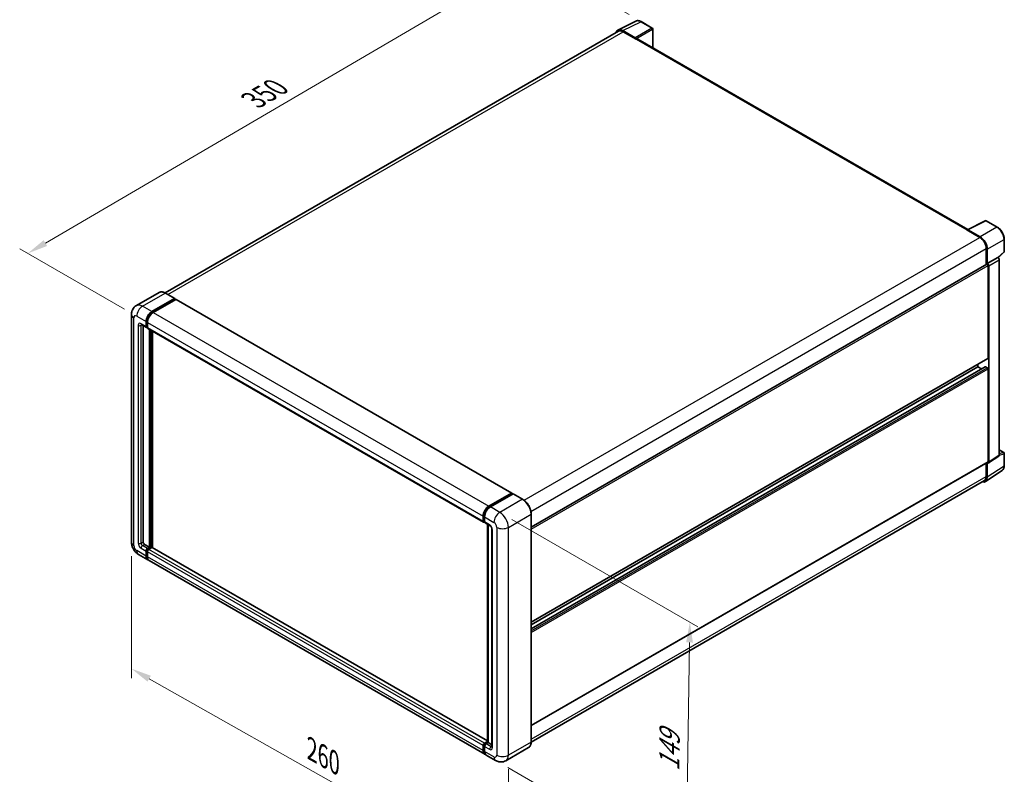
# Model space of a CAD drawing. Units: millimetres. Extents: x 4 to 8676, y -1 to 1263.
# Drawn here: x 376 to 739, y 175 to 453 of the extents above; entities that cross this region are included whole.
import ezdxf

# ---------------------------------------------------------------- set-up
doc = ezdxf.new("R2010")
doc.units = ezdxf.units.MM
for name, color, linetype, lineweight in [('Dimension (ISO)', 7, 'Continuous', 18), ('Visible (ISO)', 7, 'Continuous', 35), ('Visible Narrow (ISO)', 7, 'Continuous', 25)]:
    doc.layers.add(name, color=color, linetype=linetype, lineweight=lineweight)
doc.styles.add('Note Text (TK)', font='MS PGothic.ttf')
doc.dimstyles.new('Default - Method 1b (TK)', dxfattribs={"dimscale": 3, "dimtxt": 2.5, "dimasz": 2.5, "dimexe": 1, "dimexo": 1.499999999999999, "dimgap": 1, "dimtad": 1, "dimtoh": 1, "dimrnd": 1e-08, "dimdsep": 46, "dimtxsty": 'Note Text (TK)', "dimcen": 0.09, "dimdle": 5, "dimclrd": 100, "dimclre": 100, "dimclrt": 7, "dimadec": 1, "dimazin": 1, "dimtfac": 1, "dimtmove": 0, "dimatfit": 3, "dimfxl": 1, "dimtolj": 1, "dimlwd": -1, "dimlwe": -1, "dimarcsym": 0})

# ---------------------------------------------------------------- blocks, each defined once
blk = doc.blocks.new('*D26')
at = {"layer": 'Defpoints', "color": 0}
for p in [(564.7815545340616, 475.2063773882521), (605.086641061698, 451.9362248318102), (419.3278337795407, 343.4528129877103)]:
    blk.add_point(p, dxfattribs=at)
at = {"layer": 'Dimension (ISO)', "color": 100}
for p, q in [((600.6021070193281, 454.5253717683624), (561.7918651724817, 476.9324753459535)), ((385.7162456822196, 370.3843379162204), (558.3089983673884, 471.4174439407949)), ((414.8432997371709, 346.0419599242626), (376.2540001539664, 368.3215024264649))]:
    blk.add_line(p, q, dxfattribs=at)
for points in [[(557.6775094594788, 472.4962033019072), (558.940487275298, 470.3386845796828), (564.7815545340616, 475.2063773882521)], [(385.0847567743101, 371.4630972773326), (386.3477345901291, 369.3055785551082), (379.2436895155463, 366.5954044687634)]]:
    blk.add_solid(points, dxfattribs=at)
at = {"layer": 'Dimension (ISO)', "color": 7, "insert": (460.9983497661956, 422.2747925542284), "char_height": 7.5, "attachment_point": 4, "rotation": 30.34404057560869, "style": 'Note Text (TK)'}
blk.add_mtext('\\A1;{\\Q-29.656;\\W0.819;\\H0.816x; \\fＭＳ Ｐゴシック|b0|i0;\\H7.5000;350}', dxfattribs=at)
blk = doc.blocks.new('*D27')
at = {"layer": 'Defpoints', "color": 0}
for p in [(417.3884939513509, 260.1701617330997), (556.152995939168, 181.7864899640385), (556.1529959391848, 135.2461848511681)]:
    blk.add_point(p, dxfattribs=at)
at = {"layer": 'Dimension (ISO)', "color": 100}
for p, q in [((417.3884939513527, 255.0018647658563), (417.3884939513689, 210.1843253087331)), ((423.918691463994, 209.9411548911527), (549.6227984265583, 138.9348865802441)), ((556.1529959391698, 176.6181929967951), (556.1529959391861, 131.8006535396724))]:
    blk.add_line(p, q, dxfattribs=at)
for points in [[(424.5334750855067, 211.0295211432571), (423.3039078424813, 208.8527886390483), (417.3884939513676, 213.6298566202288)], [(550.237582048071, 140.0232528323485), (549.0080148050457, 137.8465203281397), (556.1529959391848, 135.2461848511681)]]:
    blk.add_solid(points, dxfattribs=at)
at = {"layer": 'Dimension (ISO)', "color": 7, "insert": (482.3998899349489, 184.6594237338583), "char_height": 7.5, "attachment_point": 4, "rotation": 330.53927088804346, "style": 'Note Text (TK)'}
blk.add_mtext('\\A1;{\\Q-29.461;\\W0.821;\\H0.816x; \\fＭＳ Ｐゴシック|b0|i0;\\H7.5000;260}', dxfattribs=at)
blk = doc.blocks.new('*D28')
at = {"layer": 'Defpoints', "color": 0}
for p in [(552.9710154237973, 271.192865575607), (551.4710154238293, 179.8007861883818), (621.4745867612974, 139.3842054324595)]:
    blk.add_point(p, dxfattribs=at)
at = {"layer": 'Dimension (ISO)', "color": 100}
for p, q in [((557.429374368492, 268.6188308387436), (625.9468260577283, 229.0602616617758)), ((622.8515073312033, 223.2772947907612), (621.597666191359, 146.8831954613831)), ((555.9293743685238, 177.2267514515183), (624.4468260577605, 137.6681822745505))]:
    blk.add_line(p, q, dxfattribs=at)
for points in [[(621.6016756597162, 223.2978080291048), (624.1013390026907, 223.2567815524176), (622.9745867612652, 230.7762848196848)], [(620.3478345198719, 146.9037086997267), (622.8474978628464, 146.8626822230394), (621.4745867612974, 139.3842054324595)]]:
    blk.add_solid(points, dxfattribs=at)
at = {"layer": 'Dimension (ISO)', "color": 7, "insert": (615.2974526198025, 174.3431962520127), "char_height": 7.5, "attachment_point": 4, "rotation": 89.05970020682787, "style": 'Note Text (TK)'}
blk.add_mtext('\\A1;{\\Q29.060;\\W0.824;\\H0.816x; \\fＭＳ Ｐゴシック|b0|i0;\\H7.5000;149}', dxfattribs=at)

msp = doc.modelspace()

# ---------------------------------------------------------------- linework, layer by layer
at = {"layer": 'Visible (ISO)'}
for p, q in [((596.505066783568, 448.8504282333779), (603.1047900941212, 452.1464977062565)), ((609.1511084820853, 449.5896034725371), (605.0866410616982, 451.9362248318102)), ((596.7593202888613, 448.4122058233821), (429.7947396585318, 352.0151602512487)), ((602.8222050288327, 446.0251027066542), (598.3126224535924, 448.6287114204023)), ((598.4468202888615, 448.2450460462406), (603.2197910618708, 445.4893700856094)), ((609.3386084820876, 442.3371486530585), (609.3386084820853, 449.264843946118)), ((603.0872085403981, 445.5659166400715), (603.0872085403981, 445.566103160439)), ((725.2926997571692, 375.391022841744), (603.7822910618711, 445.5450900113232)), ((725.1473762396367, 375.318444585461), (731.7470995501897, 378.6145140583395)), ((736.1666178351318, 376.2571649562982), (732.1021504147449, 378.6037863155713)), ((724.9305457736046, 375.2196330895097), (729.7035165466139, 372.4639571288784)), ((725.0631282950739, 375.1432730554251), (725.0631282950739, 375.1430865350495)), ((729.8377143818794, 372.6926641904154), (725.3281318066391, 375.2962729041634)), ((738.739149439222, 367.2610682598873), (738.7391494392205, 371.8014095139421)), ((732.0900019331193, 368.3304431879323), (732.0900019331212, 362.48663842395)), ((732.4877494975351, 362.8956378211397), (732.4877494975335, 368.102668728263)), ((736.4751234501194, 365.0014546624066), (738.6188894107771, 366.9858727895536)), ((564.5606122704335, 265.7635002049442), (732.3002494975362, 362.6080249118616)), ((732.4877494975351, 362.8956378211397), (736.3263286315803, 365.1118425174882)), ((732.4880725602944, 362.8954513007687), (732.4877494975351, 362.8956378211397)), ((736.3266516943395, 365.1116559971172), (736.3263286315803, 365.1118425174882)), ((736.8566587174938, 292.2537311611661), (736.8566587174704, 364.1936569046868)), ((732.7529145404918, 327.9904089864859), (732.7529145404801, 362.1301722765192)), ((733.0180795834488, 289.7167587147671), (733.0180795834253, 361.9774522083382)), ((427.5518529758655, 352.1723602358491), (419.1991541230994, 347.3499273047407)), ((433.3427485341501, 349.9685567712683), (429.8956029758657, 351.9587671872796)), ((424.896299681384, 345.1368371858742), (433.24899853415, 349.9592701169827)), ((424.896299681384, 344.9531254551656), (433.3815810556226, 349.852104940736)), ((433.7528121157455, 349.6377745882425), (425.4266297672741, 344.8306509680262)), ((433.3815810556225, 349.8827235625207), (433.3815810556226, 349.852104940736)), ((433.3815810556226, 349.852104940736), (433.7528121157455, 349.6377745882425)), ((433.8653121157456, 349.6489185733853), (557.4322221280948, 278.3075298148252)), ((417.388493951321, 344.0651854234063), (417.3884939513512, 260.1701617331001)), ((422.7749793378258, 339.625485264612), (422.7749793378252, 341.462602571699)), ((422.9340783635928, 339.7173411299664), (422.9340783635921, 341.5544584370534)), ((423.3053094237154, 341.1564163538512), (423.3053094237159, 339.3192990467641)), ((421.074154123101, 340.3538041920894), (422.9303094237158, 339.2821524296218)), ((421.7143191660467, 339.9842047322191), (421.7143191660754, 260.3232548420243)), ((423.3053094237159, 339.325453699811), (423.0428094237157, 339.4770081454733)), ((423.4606395096058, 338.9759662117736), (547.027549521955, 267.6345774532136)), ((424.1008045525802, 258.3330444260132), (424.1008045525513, 338.6063667519032)), ((424.2599035783473, 258.2411885606589), (424.2599035783183, 338.5145108865488)), ((425.1614647243536, 258.1641913421658), (425.161464724325, 337.993994316211)), ((564.5606122704464, 230.7577115111282), (732.675249497547, 327.8187425689907)), ((564.5606122704472, 228.3274324121081), (731.7388533944802, 324.847834927796)), ((564.5606122704467, 229.8128862327069), (729.0406039392644, 324.7754536990841)), ((729.0406039392644, 324.7754536990842), (729.0406039392641, 325.7202789775055)), ((730.3270446840513, 324.0327267887849), (729.0406039392644, 324.7754536990842)), ((732.4877494975484, 324.4692674812358), (731.8513533944802, 324.8366909426532)), ((732.7529145405041, 289.8702248644312), (732.7529145404932, 324.0099881544638)), ((736.8566587174932, 294.2603342551186), (738.5516494392461, 293.2817309056405)), ((732.8757264949433, 289.3815092076706), (736.7143056289883, 291.9184816540696)), ((738.7391494392477, 288.4166301251667), (738.7391494392463, 292.9569713792215)), ((564.5606122704602, 192.6375273890744), (732.6752494975593, 289.6985584469359)), ((731.7759840550328, 282.5276670950556), (737.9303256064578, 286.595160403508)), ((732.090001933145, 289.3606656080794), (732.0900019331463, 284.4354194976313)), ((732.4877494975607, 284.203914630538), (732.4877494975591, 289.4109455376614)), ((732.4877494975591, 289.4109455376614), (732.4880725603184, 289.4107590172904)), ((731.3910165466427, 282.8904217401753), (564.5590184377893, 186.5699227225053)), ((548.9935397796233, 273.4892622094661), (557.3197221280946, 278.2963858296824)), ((549.0323723010956, 273.2382905785812), (557.5176536753341, 278.1372700641516)), ((557.8765687182791, 278.0055089227268), (549.5238698655128, 273.1830759916184)), ((557.4788211538618, 278.204529964328), (557.4788211538618, 278.1148500974261)), ((557.6114036753343, 278.127983409866), (557.8500522139847, 277.9901996118344)), ((561.4174642765635, 276.0245851610012), (557.9703187182791, 278.0147955770124)), ((546.872219436065, 267.977910288204), (546.8722194360646, 269.8150275952911)), ((547.1089835047769, 268.0697661535584), (547.1089835047762, 269.9068834606454)), ((547.4025495219543, 269.508841377443), (547.4025495219548, 267.6717240703561)), ((564.5606122704621, 186.6854694496093), (564.5606122704316, 270.5804931399161)), ((547.2726320434274, 267.7528866146033), (547.4025495219548, 267.677878723403)), ((547.5578796078447, 267.3283912353659), (549.4140349084594, 266.2567394728982)), ((548.4348087195312, 186.5487736507995), (548.4348087195023, 266.8220959766902)), ((548.7283747366802, 266.6526055576475), (548.7283747367092, 186.3792832317567)), ((550.0996950802398, 265.0691412186492), (550.0996950802687, 184.8483521425164)), ((422.2446492519655, 259.4046961884808), (424.1008045525802, 258.3330444260132)), ((423.3053094237453, 257.8737650992409), (424.1008045525802, 258.3330444260132)), ((423.3053094237455, 257.6900533685322), (424.2599035783473, 258.2411885606589)), ((424.9493326900042, 258.2105699388745), (423.8356395096356, 257.5675788813937)), ((424.6311346384699, 258.0268582081655), (424.2599035783473, 258.2411885606589)), ((548.4348087195311, 186.9922930026446), (425.0618326900043, 258.2217139240173)), ((419.9491541231315, 255.7349682146607), (423.396299681416, 253.7447577986494)), ((422.7749793378563, 255.1180891386101), (422.7749793378556, 256.9552064456971)), ((422.9340783636233, 255.2099450039646), (422.9340783636226, 257.0470623110516)), ((423.3053094237456, 256.6490202278495), (423.3053094237464, 254.8119029207626)), ((547.4935397796554, 182.0971828222418), (423.9266297673061, 253.4385715808019)), ((546.8722194360957, 183.4705141622023), (546.8722194360948, 185.3076314692892)), ((547.1089835048072, 183.5623700275559), (547.1089835048066, 185.3994873346429)), ((547.4025495219848, 186.2261901228334), (548.4348087195312, 186.8221652484107)), ((547.4025495219846, 185.0014452514406), (547.4025495219854, 183.1643279443536)), ((547.441382043457, 185.9752184919473), (548.4348087195312, 186.5487736507995)), ((548.7283747367092, 186.3792832317567), (547.9328796078744, 185.9200039049845)), ((548.4897261980587, 186.5170670297884), (548.4348087195312, 186.5487736507995)), ((548.4897261980587, 186.5170670297884), (548.7283747367093, 186.3792832317568)), ((548.7283747367092, 186.3792832317567), (550.0996950802682, 185.5875510622576)), ((551.4710154238294, 179.8007861883816), (548.023869865545, 181.7909966043929)), ((563.5737142765964, 184.5489258852055), (555.2210154238304, 179.7264929540971))]:
    msp.add_line(p, q, dxfattribs=at)
for centre, radius, start, end in [((608.9636084820852, 449.2648439461179), 0.375, 0, 59.99999999999207), ((731.9146504147449, 378.2790267891521), 0.3749999999999985, 59.99999999999207, 116.5387075295075), ((738.364149439222, 367.2610682598871), 0.3749999999999985, 312.7894813385619, 0), ((738.3641494392461, 292.9569713792213), 0.3749999999999986, 0, 59.99999999999207)]:
    msp.add_arc(centre, radius, start, end, dxfattribs=at)
for centre, major_axis, ratio, start_param, end_param in [((598.3158540657917, 445.5631171291168), (-1.877285095323919, 3.25155316539119), 0.576647498787985, 5.498396131368448, 6.809920053622239), ((598.4468202888623, 445.4893700856102), (-1.687500000001058, 2.922835737771874), 0.5773502691893871, 5.497787143781862, 6.283185307179559), ((602.8218818676131, 445.7189164319601), (0.1875000000000689, -0.3247595264191249), 0.5780538960693765, 0.786007150982953, 2.355585502606558), ((603.219791061871, 444.5708114320658), (0.562500000000087, 0.974278579257503), 0.5773502691895951, 1.14e-14, 0.7853981633978437), ((724.9305457736048, 374.3010744359662), (0.562500000000036, 0.9742785792574512), 0.577350269189595, 0.5386578361827202, 0.7853981633979306), ((725.3284549678589, 374.9897134750349), (-0.1877285095323928, 0.325155316539117), 0.5766474987879847, 5.498396131368313, 7.067974482992027), ((729.7035165466147, 369.7082811682479), (1.687500000000866, -2.922835737771976), 0.5773502691893871, 0.7853981633974297, 2.356194490192301), ((729.8344827696823, 369.630801443475), (1.875000000000696, -3.247595264191226), 0.578053896069376, 0.7860071509830516, 2.355585502606745), ((732.4877494975364, 362.2832653854425), (-0.1875000000001374, 0.324759526419089), 0.5773502691893848, 3.926990816991692, 6.28318530717944), ((732.4874262378552, 362.2830787513806), (0.3750000000001405, -0.6495190528382448), 0.5780538960693763, 0.7860071509831208, 2.355585502606739), ((736.3260053719002, 364.4992834477292), (-0.3750000000001405, 0.6495190528382448), 0.5780538960693763, 3.927599804572913, 5.497178156196532), ((433.2489985341501, 349.8061770080588), (0.0937500000000046, 0.16237976320959), 0.577350269189626, 5.497787143782705, 7.068583470577436), ((433.7528121157455, 349.4540628575338), (0.1124999999999993, 0.1948557158514988), 0.5773502691896258, 0, 0.7853981633977744), ((424.8962996813848, 342.6873474430916), (1.500000000000149, 2.598076211353213), 0.577350269189626, 0.7853981633980736, 2.356194490192994), ((424.8962996813848, 342.6873474430916), (1.387500000000141, 2.40322049550173), 0.5773502691896257, 0.78539816339811, 2.356194490193006), ((425.4266297672749, 342.3811612252436), (-1.499999999999846, -2.598076211353407), 0.5773502691896257, 3.926990816987471, 5.497787143782224), ((423.3053094237158, 339.9316714824601), (-0.3749999999999978, -0.6495190528383253), 0.577350269189626, 5.497787143782456, 7.068583470577435), ((423.3053094237158, 339.9316714824601), (-0.262499999999996, -0.4546633369868257), 0.577350269189626, 5.497787143782653, 6.283185307179634), ((423.8356395096058, 339.6254852646119), (-0.3750000000000005, -0.6495190528383296), 0.5773502691896257, 5.497787143782109, 6.283185307179624), ((732.4877494975469, 328.1435020954098), (0.1875000000001119, -0.3247595264191031), 0.5773502691893848, 3.816e-13, 0.7853981633973972), ((731.8513533944802, 324.6529792119444), (-0.1125000000000716, 0.1948557158514615), 0.5773502691893846, 5.497787143782185, 6.283185307179893), ((732.4877494975484, 324.1630812633879), (-0.1875000000001307, 0.3247595264190774), 0.5773502691893848, 3.926990816986094, 5.497787143781745), ((736.3260053719235, 292.5608503219464), (0.3754570190647852, -0.6503106330782343), 0.5766474987879848, 0.034864130000928, 0.7847891758126306), ((732.4874262378785, 290.0238778755475), (0.3754570190647852, -0.6503106330782343), 0.5766474987879848, 5.498396131368515, 7.067974482992216), ((732.4877494975591, 290.0233179733551), (0.1875000000000747, -0.3247595264190545), 0.5773502691893848, 6.36e-14, 0.7853981633974574), ((729.8344827697096, 285.73951043444), (1.877285095323915, -3.251553165391177), 0.5766474987879848, 5.756450560739241, 7.067974482992099), ((729.7035165466417, 285.8132574779471), (1.68750000000106, -2.922835737771881), 0.5773502691893853, 0, 0.7853981633971383), ((557.3197221280947, 278.1126740989737), (0.1125000000000001, 0.1948557158514989), 0.577350269189626, 5.497787143782441, 7.068583470577704), ((557.6114036753343, 277.9748903009421), (-0.0937500000000703, 0.1623797632095687), 0.5773502691893853, 5.497787143782316, 6.283185307179197), ((557.8765687182791, 277.8524158138028), (0.0937499999999924, 0.1623797632095525), 0.5773502691896257, 0, 0.7853981633975762), ((548.9935397796243, 271.0397724666835), (1.500000000000155, 2.598076211353228), 0.5773502691896257, 0.7853981633981731, 2.356194490192926), ((549.5238698655139, 270.7335862488357), (-1.499999999999847, -2.598076211353406), 0.5773502691896258, 3.926990816987421, 5.497787143782311), ((547.4025495219549, 268.2840965060519), (-0.3750000000000002, -0.649519052838329), 0.5773502691896258, 5.497787143782197, 7.068583470578039), ((547.9328796078448, 267.9779102882042), (-0.375000000000018, -0.6495190528383596), 0.5773502691896258, 5.497787143782544, 6.283185307179686), ((422.2446492519654, 260.0170686241764), (0.3750000000002714, -0.6495190528381686), 0.5773502691893853, 3.926990816986752, 5.497787143781642), ((423.3053094237456, 257.2613926635453), (0.3750000000000425, 0.6495190528383131), 0.577350269189626, 0.7853981633981224, 2.356194490193061), ((423.3053094237456, 257.2613926635453), (0.262500000000032, 0.4546633369868227), 0.5773502691896257, 0.7853981633980524, 2.35619449019304), ((423.8356395096356, 256.9552064456979), (-0.3749999999999618, -0.649519052838352), 0.5773502691896258, 3.926990816986867, 5.497787143782771), ((424.9493326900042, 258.0268582081658), (0.1124999999999994, 0.1948557158514956), 0.577350269189626, 8.9e-15, 0.7853981633977948), ((424.8962996814159, 256.3428340100027), (-1.499999999999994, -2.598076211353304), 0.577350269189626, 5.497787143782549, 6.460895908025269), ((424.896299681416, 256.3428340100027), (-1.387499999999995, -2.40322049550181), 0.5773502691896258, 5.49778714378257, 6.253558932583052), ((425.4266297673061, 256.0366477921553), (-1.5, -2.598076211353313), 0.577350269189626, 5.497787143782636, 6.283185307179572), ((547.4025495219848, 185.6138176871377), (0.3750000000000394, 0.649519052838307), 0.577350269189626, 0.7853981633976206, 2.35619449019336), ((547.9328796078744, 185.3076314692888), (-0.3749999999999618, -0.6495190528383518), 0.5773502691896257, 3.92699081698727, 5.497787143782286), ((548.9935397796553, 184.6952590335951), (-1.500000000000003, -2.59807621135332), 0.577350269189626, 5.497787143782657, 6.460895908023956), ((549.523869865545, 184.3890728157463), (-1.500000000000014, -2.598076211353338), 0.577350269189626, 5.497787143782558, 6.28318530717958)]:
    msp.add_ellipse(centre, major_axis=major_axis, ratio=ratio, start_param=start_param, end_param=end_param, dxfattribs=at)
for points, knots in [([(605.0866410616982, 451.9362248318102), (604.9531949748651, 452.0132699659655), (604.8181778262898, 452.0796733681456), (604.5467756045447, 452.1889995577072), (604.4103731953068, 452.231930250185), (604.138127518973, 452.2918413425649), (604.0022474746722, 452.3088111872862), (603.7339388797577, 452.3139899904752), (603.601483065782, 452.3021403805723), (603.3450168802148, 452.2474668038817), (603.2210655320822, 452.2045686136983), (603.1047900941212, 452.1464977062565)], [-0.7847891758118366, -0.7847891758118366, -0.7847891758118366, -0.7847891758118366, -0.634804166649364, -0.634804166649364, -0.4848191574868912, -0.4848191574868912, -0.3348341483244185, -0.3348341483244185, -0.1848491391619458, -0.1848491391619458, -0.0348641299994731, -0.0348641299994731, -0.0348641299994731, -0.0348641299994731]), ([(738.7391494392205, 371.8014095139421), (738.7391494392205, 371.9626634623779), (738.7281905688006, 372.1282419448456), (738.6854213317162, 372.4649291708717), (738.653605495854, 372.6360385167247), (738.5702673654134, 372.9804493314768), (738.518742145348, 373.1537480925088), (738.3973510977868, 373.4990107132726), (738.3274844749252, 373.6709708999722), (738.1710510104674, 374.0099436042506), (738.0844849091509, 374.1769524304529), (737.8965660835765, 374.5024373840465), (737.7952152480871, 374.6609102399942), (737.5798730072215, 374.9658719463558), (737.4658844285307, 375.1123583099802), (737.2275737517527, 375.390117351342), (737.1032552322872, 375.5213888813703), (736.8466557825939, 375.7657672268117), (736.7143786601914, 375.8788752218375), (736.4441835878652, 376.084258080666), (736.306267850938, 376.1765379820803), (736.1666178351318, 376.2571649562982)], [-0.7847891758118349, -0.7847891758118349, -0.7847891758118349, -0.7847891758118349, -0.6278313406494678, -0.6278313406494678, -0.4708735054871007, -0.4708735054871007, -0.3139156703247336, -0.3139156703247336, -0.1569578351623664, -0.1569578351623664, 7e-16, 7e-16, 0.1569578351623678, 0.1569578351623678, 0.3139156703247349, 0.3139156703247349, 0.470873505487102, 0.470873505487102, 0.6278313406494691, 0.6278313406494691, 0.7847891758118363, 0.7847891758118363, 0.7847891758118363, 0.7847891758118363]), ([(429.8956029758657, 351.9587671872796), (429.7285737624937, 352.0552015485824), (429.5606793103745, 352.1369736034107), (429.2265697535948, 352.2687676855861), (429.0603451566067, 352.3187936328358), (428.7330378636356, 352.3849638167913), (428.5719333310278, 352.4010988206047), (428.2588527912746, 352.3976552347051), (428.106866389904, 352.3780357516494), (427.8171547333581, 352.3022504331359), (427.6794801774176, 352.2460458350212), (427.5518529758655, 352.1723602358491)], [0, 0, 0, 0, 0.1570796326795313, 0.1570796326795313, 0.3141592653590626, 0.3141592653590626, 0.4712388980385939, 0.4712388980385939, 0.6283185307181252, 0.6283185307181252, 0.7853981633976564, 0.7853981633976564, 0.7853981633976564, 0.7853981633976564]), ([(417.3884939513211, 344.0651854234063), (417.388493951321, 344.2653478672319), (417.4018995932048, 344.4737852730172), (417.4666861581011, 344.9087066831182), (417.5180966283939, 345.1354067739992), (417.6751318843066, 345.6028147647511), (417.7810749513604, 345.8437979712057), (418.0642800192406, 346.3220965357561), (418.2422148062239, 346.5592676138026), (418.6721265333552, 346.994320515727), (418.9242647659105, 347.1912198603701), (419.1991541230994, 347.3499273047407)], [4.712388980384689, 4.712388980384689, 4.712388980384689, 4.712388980384689, 4.869468613064137, 4.869468613064137, 5.026548245743585, 5.026548245743585, 5.183627878423033, 5.183627878423033, 5.340707511102481, 5.340707511102481, 5.497787143781929, 5.497787143781929, 5.497787143781929, 5.497787143781929]), ([(420.9692039240598, 340.3981054011592), (420.9692039240598, 340.3981054011592), (420.9704061517739, 340.3979645025295), (420.9783840411589, 340.3963516499609), (420.9905857306843, 340.393236582335), (421.0254549025182, 340.37948196082), (421.0480705175014, 340.3688635688038), (421.074154123101, 340.3538041920894)], [5.902696792049801, 5.902696792049801, 5.902696792049801, 5.902696792049801, 5.969026041820523, 5.969026041820523, 6.126105674500054, 6.126105674500054, 6.283185307179585, 6.283185307179585, 6.283185307179585, 6.283185307179585]), ([(737.9303256064578, 286.595160403508), (738.0387542065037, 286.6668224328975), (738.137880803045, 286.7527183541219), (738.3134626021581, 286.9474877976896), (738.3899525723468, 287.05627309252), (738.5196218946808, 287.291224553364), (738.5728656002043, 287.4173850459565), (738.6571039104016, 287.6831122639219), (738.6881260447325, 287.822705561698), (738.7291478981458, 288.1124098751534), (738.7391494392477, 288.262539856856), (738.7391494392477, 288.4166301251667)], [0.0348641299999738, 0.0348641299999738, 0.0348641299999738, 0.0348641299999738, 0.1848491391623462, 0.1848491391623462, 0.3348341483247186, 0.3348341483247186, 0.484819157487091, 0.484819157487091, 0.6348041666494634, 0.6348041666494634, 0.7847891758118358, 0.7847891758118358, 0.7847891758118358, 0.7847891758118358]), ([(564.5606122704316, 270.5804931399161), (564.5606122704316, 270.9662305851273), (564.5078720452962, 271.3784355019675), (564.304330074811, 272.2192985456449), (564.153499470735, 272.6478381035485), (563.7684432452085, 273.4821237224054), (563.5342655607867, 273.8877313698226), (563.0042811336075, 274.6383426524422), (562.7085702919742, 274.9832355661918), (562.0821325202882, 275.5799396052067), (561.7515227033074, 275.8317164383955), (561.4174642765635, 276.0245851610012)], [1.570796326794896, 1.570796326794896, 1.570796326794896, 1.570796326794896, 1.884955592153876, 1.884955592153876, 2.199114857512855, 2.199114857512855, 2.513274122871834, 2.513274122871834, 2.827433388230813, 2.827433388230813, 3.141592653589793, 3.141592653589793, 3.141592653589793, 3.141592653589793]), ([(547.1089835047762, 269.9068834606454), (547.1089835047761, 270.145127675388), (547.1414960975447, 270.398184765763), (547.266094803945, 270.9129210987772), (547.3582225325111, 271.1745344703344), (547.5931197465864, 271.6834766835003), (547.7358655588174, 271.9307196828525), (548.0591738374396, 272.388617744103), (548.2396737988946, 272.5992093832129), (548.6231491863357, 272.9644831947415), (548.8260467588237, 273.1191684712098), (549.0323723010956, 273.2382905785812)], [3.141592653589792, 3.141592653589792, 3.141592653589792, 3.141592653589792, 3.455751918948771, 3.455751918948771, 3.769911184307751, 3.769911184307751, 4.084070449666731, 4.084070449666731, 4.39822971502571, 4.39822971502571, 4.712388980384689, 4.712388980384689, 4.712388980384689, 4.712388980384689]), ([(547.2726320434274, 267.7528866146033), (547.2490700985254, 267.7664901098351), (547.2274323824272, 267.7833504300416), (547.18995383889, 267.8212771673153), (547.1741030381966, 267.8422820706231), (547.1482085507073, 267.886014678548), (547.1381228978233, 267.9087332254059), (547.1227306811052, 267.9545474283855), (547.1174042812091, 267.9776601229176), (547.1105316020894, 268.0237973937959), (547.1089835047769, 268.0468352834493), (547.1089835047769, 268.0697661535584)], [2.356194490192761, 2.356194490192761, 2.356194490192761, 2.356194490192761, 2.513274122872165, 2.513274122872165, 2.670353755551569, 2.670353755551569, 2.827433388230973, 2.827433388230973, 2.984513020910377, 2.984513020910377, 3.14159265358978, 3.14159265358978, 3.14159265358978, 3.14159265358978]), ([(549.4140349084594, 266.2567394728983), (549.4483620741939, 266.2369206745209), (549.4886439988903, 266.2093981882397), (549.5775119712515, 266.1365696711915), (549.6264944399408, 266.0900493180585), (549.7264484001903, 265.97938239436), (549.7773213101603, 265.9142576898997), (549.8728547865235, 265.7718422515584), (549.9172089466364, 265.694200130661), (549.992460629664, 265.537297100553), (550.0233565521555, 265.4580438762437), (550.068524408212, 265.310614413461), (550.0833801248363, 265.2421331921765), (550.0972783813844, 265.1396291838624), (550.0996950802397, 265.1014025394141), (550.0996950802398, 265.0691412186492)], [3.141592653589765, 3.141592653589765, 3.141592653589765, 3.141592653589765, 3.348316320067317, 3.348316320067317, 3.571777792848934, 3.571777792848934, 3.810832397366205, 3.810832397366205, 4.058806714961324, 4.058806714961324, 4.30647120992382, 4.30647120992382, 4.544135123945525, 4.544135123945525, 4.712388980384689, 4.712388980384689, 4.712388980384689, 4.712388980384689]), ([(419.9491541231315, 255.7349682146607), (419.6024626006585, 255.9351306584864), (419.3101411830274, 256.1643251613128), (418.7943605673678, 256.65562436216), (418.5712389342982, 256.9186437136443), (418.1788156516559, 257.474428616762), (418.0097416127114, 257.7672734424547), (417.7246294088924, 258.3850144258181), (417.6084087853547, 258.7097531039323), (417.4408215043915, 259.4020818202968), (417.3884939513515, 259.7698368454488), (417.3884939513514, 260.1701617331001)], [3.141592653589793, 3.141592653589793, 3.141592653589793, 3.141592653589793, 3.455751918948772, 3.455751918948772, 3.769911184307752, 3.769911184307752, 4.084070449666731, 4.084070449666731, 4.398229715025711, 4.398229715025711, 4.712388980384691, 4.712388980384691, 4.712388980384691, 4.712388980384691]), ([(547.1089835048067, 185.399487334643), (547.1089835048066, 185.4453490748613), (547.1151122292712, 185.49082204376), (547.1367414607782, 185.5801757106917), (547.1523002212887, 185.6240592739706), (547.1913378552105, 185.7086405231916), (547.214824703715, 185.7493209381109), (547.2685553972631, 185.8254191454015), (547.298780297616, 185.8608352088944), (547.3653482273467, 185.9242435063097), (547.4016646113661, 185.9522876218381), (547.441382043457, 185.9752184919473)], [3.141592653589756, 3.141592653589756, 3.141592653589756, 3.141592653589756, 3.455751918948743, 3.455751918948743, 3.769911184307729, 3.769911184307729, 4.084070449666716, 4.084070449666716, 4.398229715025703, 4.398229715025703, 4.71238898038469, 4.71238898038469, 4.71238898038469, 4.71238898038469]), ([(563.5737142765964, 184.5489258852055), (563.7013414781484, 184.6226114843775), (563.8188533658954, 184.7137388482194), (564.0293412052348, 184.9267438433038), (564.1223253766553, 185.0485581863926), (564.2818478794007, 185.3179720942996), (564.348426822512, 185.4655602141095), (564.4547754087187, 185.7821017366439), (564.4945639660461, 185.9510694339943), (564.5474817212036, 186.3063138389001), (564.5606122704622, 186.4926007270038), (564.5606122704621, 186.6854694496094)], [0.7853981633976556, 0.7853981633976556, 0.7853981633976556, 0.7853981633976556, 0.9424777960771036, 0.9424777960771036, 1.099557428756551, 1.099557428756551, 1.256637061436, 1.256637061436, 1.413716694115448, 1.413716694115448, 1.570796326794896, 1.570796326794896, 1.570796326794896, 1.570796326794896]), ([(547.548487622995, 182.3557509115732), (547.5362670171604, 182.3670452027392), (547.5242841689653, 182.3786369660145), (547.444841045212, 182.4590301242968), (547.3853298459939, 182.5370969746504), (547.2837968593029, 182.7085737146405), (547.241733872328, 182.8019731518486), (547.1748569181634, 183.0010292338214), (547.1500236367023, 183.106701363911), (547.117087706995, 183.327804937069), (547.1089835048074, 183.4432479201847), (547.1089835048074, 183.562370027556)], [2.486038708390426, 2.486038708390426, 2.486038708390426, 2.486038708390426, 2.513274122872168, 2.513274122872168, 2.670353755551573, 2.670353755551573, 2.827433388230979, 2.827433388230979, 2.984513020910384, 2.984513020910384, 3.141592653589788, 3.141592653589788, 3.141592653589788, 3.141592653589788]), ([(550.0996950802687, 184.8483521425164), (550.0996950802687, 184.8182333890878), (550.0975830700103, 184.793338495982), (550.0920603357449, 184.7562635966075), (550.0886572186807, 184.7441390896965), (550.0860650452851, 184.7364236085363), (550.0855859532209, 184.7353119994799), (550.0855859532209, 184.7353119994799)], [4.712388980384695, 4.712388980384695, 4.712388980384695, 4.712388980384695, 4.869468613064141, 4.869468613064141, 5.026548245743587, 5.026548245743587, 5.092877495514057, 5.092877495514057, 5.092877495514057, 5.092877495514057]), ([(555.2210154238304, 179.7264929540971), (554.9461260666411, 179.5677855097264), (554.649537115914, 179.4478770673896), (554.0578143872915, 179.2930890412709), (553.7634508151684, 179.2575785345494), (553.2076295737339, 179.2514650335596), (552.9459604615317, 179.2802072493634), (552.4626556396521, 179.3779147238289), (552.2406223667625, 179.4467419959753), (551.831576094517, 179.6080958900015), (551.644361185066, 179.7007049664688), (551.4710154238294, 179.8007861883816)], [5.497787143781931, 5.497787143781931, 5.497787143781931, 5.497787143781931, 5.654866776461462, 5.654866776461462, 5.811946409140993, 5.811946409140993, 5.969026041820525, 5.969026041820525, 6.126105674500056, 6.126105674500056, 6.283185307179586, 6.283185307179586, 6.283185307179586, 6.283185307179586])]:
    msp.add_open_spline(points, degree=3, knots=knots, dxfattribs=at)
at = {"layer": 'Visible Narrow (ISO)'}
for p, q in [((598.3126224535924, 448.6287114204023), (604.90839518824, 451.9228078753179)), ((608.9728626086269, 449.5761865160448), (602.8222050288327, 446.0251027066542)), ((604.9083951882399, 451.9228078753179), (608.9728626086269, 449.5761865160448)), ((430.7848481047002, 351.4453612727716), (598.4468202888615, 448.2450460462407)), ((603.0872085403981, 445.566103160439), (609.2378661201925, 449.1171869698296)), ((609.2378661201925, 449.1171869698296), (609.2378661201946, 442.3953122828161)), ((603.2197910618708, 445.4893700856094), (724.9305457736046, 375.2196330895097)), ((725.3281318066391, 375.2962729041634), (731.9239045412866, 378.590369359079)), ((731.9239045412864, 378.590369359079), (735.9883719616736, 376.2437479998059)), ((735.9883719616736, 376.2437479998059), (729.8377143818794, 372.6926641904154)), ((561.989625030773, 275.6342967152879), (729.7035165466139, 372.4639571288784)), ((732.4877494975335, 368.102668728263), (738.6384070773277, 371.6537525376536)), ((738.6384070773277, 371.6537525376536), (738.6384070773292, 367.1134112835988)), ((564.4608784677208, 271.5497236310834), (732.0900019331193, 368.3304431879323)), ((738.6384070773292, 367.1134112835988), (736.413126391697, 365.0535374859927)), ((736.3266516943395, 365.1116559971172), (732.4880725602945, 362.8954513007687)), ((733.0180795834253, 361.9774522083382), (736.8566587174704, 364.1936569046868)), ((564.5606122704339, 265.0243012852055), (732.75291454048, 362.1301722765192)), ((421.4491541230995, 347.1270476018856), (429.8018529758656, 351.9494805329939)), ((429.8018529758656, 351.9494805329939), (433.24899853415, 349.9592701169827)), ((433.7528121157455, 349.6377745882425), (557.3197221280946, 278.2963858296824)), ((424.896299681384, 345.1368371858742), (421.4491541230995, 347.1270476018856)), ((425.27309428089, 344.7355829917116), (424.896299681384, 344.9531254551656)), ((425.4266297672741, 344.8306509680262), (548.9935397796233, 273.4892622094661)), ((418.2671736077917, 258.9454168617085), (418.2671736077613, 342.8404405520148)), ((419.3278337795407, 343.4528129877103), (422.7749793378252, 341.462602571699)), ((423.3108729630981, 341.3369159735994), (422.9340783635921, 341.5544584370534)), ((423.3053094237154, 341.1564163538512), (546.8722194360646, 269.8150275952911)), ((419.8581638654318, 340.084764591384), (419.8581638654608, 259.8639755152519)), ((422.7749793378258, 339.625485264612), (420.9188240372111, 340.6971370270796)), ((420.9188240372116, 340.0847645913844), (421.2294842089908, 340.2641243251877)), ((420.9188240372405, 259.8639755152521), (420.9188240372116, 340.0847645913843)), ((423.3053094237158, 339.5030107774728), (422.9340783635928, 339.7173411299664)), ((423.3053094237159, 339.3192990467641), (546.872219436065, 267.977910288204)), ((424.6576511427357, 338.2848712231628), (424.6576511427647, 258.042167519058)), ((424.9228161857096, 258.1952606279821), (424.9228161856807, 338.1317781142389)), ((564.5606122704464, 230.8845379951725), (732.7529145404918, 327.9904089864858)), ((564.5606122704473, 228.2513365216814), (731.8513533944804, 324.8366909426532)), ((564.5606122704475, 227.5164895988463), (732.4877494975484, 324.4692674812358)), ((564.5606122704477, 226.9041171631503), (732.7529145404932, 324.0099881544638)), ((736.8566587174932, 294.1999183205116), (738.4299588166479, 293.2915730847486)), ((736.8566587174938, 292.2537311611661), (733.0180795834488, 289.7167587147671)), ((736.8566573628493, 292.2523474167412), (738.6384070773535, 292.8093144029329)), ((738.4299588166479, 293.2915730847486), (736.8566587174935, 292.799766515359)), ((738.6384070773535, 292.8093144029329), (738.6384070773548, 288.2689731488781)), ((564.5606122704602, 192.7643538731187), (732.7529145405041, 289.8702248644312)), ((738.6384070773548, 288.2689731488782), (732.4877494975607, 284.203914630538)), ((564.5606122704615, 187.7122812786259), (732.0900019331463, 284.4354194976313)), ((549.1261223010955, 273.2290039242956), (557.6114036753343, 278.127983409866)), ((561.3237142765635, 276.0152985067155), (552.9710154237974, 271.192865575607)), ((557.8765687182791, 278.0055089227268), (561.3237142765635, 276.0152985067155)), ((549.1261223010955, 273.2290039242956), (549.3703343791288, 273.0880080153037)), ((552.9710154237974, 271.192865575607), (549.5238698655128, 273.1830759916184)), ((547.1639009833043, 267.9932195990964), (547.1639009833037, 269.8303369061834)), ((547.1639009833037, 269.8303369061834), (547.4081130613368, 269.6893409971916)), ((547.4025495219543, 269.508841377443), (550.8496950802387, 267.5186309614318)), ((556.1529959391382, 265.6815136543456), (564.5056947919043, 270.503946585454)), ((564.5056947919043, 270.503946585454), (564.5056947919345, 186.6089228951473)), ((547.1639009833043, 267.9932195990964), (547.4025495219548, 267.8554358010649)), ((549.2587048225694, 266.6000723078884), (547.4025495219548, 267.6717240703561)), ((548.4897261980587, 186.5170670297884), (548.4897261980298, 266.7903893556791)), ((550.3193649943788, 184.5421659246685), (550.3193649943498, 264.7629550008013)), ((551.9103552520188, 265.6815136543446), (551.910355252049, 181.7864899640378)), ((556.1529959391682, 181.7864899640388), (556.1529959391382, 265.6815136543456)), ((420.9188240372405, 259.8639755152521), (421.7143191660754, 260.3232548420243)), ((420.9188240372411, 258.0268582081647), (422.7749793378556, 256.9552064456971)), ((421.4491541231307, 258.9454168617085), (422.2446492519655, 259.4046961884808)), ((423.3053094237453, 257.8737650992409), (421.4491541231307, 258.9454168617085)), ((423.6954147797532, 257.4648259362289), (423.3053094237455, 257.6900533685322)), ((547.4025495219848, 186.2261901228334), (423.8356395096356, 257.5675788813937)), ((548.4348087195311, 186.916197112218), (424.9493326900042, 258.2105699388745)), ((422.7749793378563, 255.1180891386101), (419.3278337795719, 257.1082995546214)), ((423.3241837196305, 256.8218348787481), (422.9340783636226, 257.0470623110516)), ((423.3053094237464, 254.9956146514709), (422.9340783636233, 255.2099450039646)), ((546.8722194360948, 185.3076314692892), (423.3053094237456, 256.6490202278495)), ((546.8722194360957, 183.4705141622023), (423.3053094237464, 254.8119029207626)), ((547.1639009833348, 183.485823473094), (547.1639009833341, 185.322940780181)), ((547.1639009833341, 185.322940780181), (547.4214238178696, 185.1742599023395)), ((547.4025495219846, 185.0014452514406), (549.2587048225994, 183.929793488973)), ((547.535132043457, 185.9659318376617), (548.4897261980587, 186.5170670297884)), ((547.535132043457, 185.9659318376617), (547.7926548779923, 185.8172509598202)), ((549.789034908489, 184.8483521425168), (547.9328796078744, 185.9200039049845)), ((549.789034908489, 184.8483521425168), (550.0996950802686, 185.0277118763204)), ((564.5056947919345, 186.6089228951473), (556.1529959391682, 181.7864899640389)), ((547.1639009833348, 183.485823473094), (547.4025495219852, 183.3480396750625)), ((550.8496950802698, 181.1741175283423), (547.4025495219854, 183.1643279443536))]:
    msp.add_line(p, q, dxfattribs=at)
for centre, major_axis, ratio, start_param, end_param in [((604.9020495126774, 448.8524304432341), (-1.857217423290729, 3.262058235536825), 0.576773838775438, 5.501873638850527, 6.251798684662854), ((604.8991410616982, 451.611465305391), (0.1875000000000043, 0.3247595264191653), 0.5773502691895998, 0, 0.7504915783579733), ((608.9636084820852, 449.2648439461179), (0.1875000000000134, 0.3247595264191596), 0.5773502691896006, 0, 0.7504915783580577), ((608.9636084820852, 449.2648439461179), (0.1875000000001086, -0.3247595264191122), 0.6169214475543435, 0.7860071509831803, 2.355585502606668), ((608.9636084820853, 449.2648439461179), (0.3749999999999915, 1.206e-13), 0.5773502691898913, 5.532693728821897, 6.283185307179526), ((731.9146504147449, 378.2790267891521), (-0.1675508645551883, 0.3354872691874524), 0.5766474987879932, 5.533260261367241, 6.283185307179378), ((731.9146504147449, 378.2790267891522), (0.1875000000000028, 0.3247595264191645), 0.5773502691896021, 0, 0.7504915783579698), ((735.9791178351319, 375.9324054298791), (0.1874999999999967, 0.3247595264191283), 0.5773502691896021, 0, 0.7504915783580693), ((735.9762093841545, 373.1767289576326), (1.875000000000696, -3.247595264191224), 0.5819406512178733, 0.7860071509830471, 2.355585502606741), ((738.3641494392206, 371.801409513942), (0.374999999999996, 1.177e-13), 0.5773502691898901, 5.532693728821923, 6.283185307179575), ((738.364149439222, 367.2610682598872), (0.2547399715550505, -0.2751954703335754), 0.4352802424315553, 0, 0.6668561839763765), ((738.364149439222, 367.2610682598872), (0.3750000000000044, 1.22e-13), 0.5773502691898901, 5.532693728821708, 6.283185307179269), ((429.8018529758669, 348.2752459188199), (-2.250000000001394, 3.897114317029155), 0.577350269189385, 5.497787143781934, 6.283185307179616), ((429.8018529758657, 351.7963874240701), (0.0937499999999927, 0.1623797632095575), 0.5773502691896258, 7.844e-13, 0.7853981633983455), ((421.4491541231008, 343.4528129877116), (-2.25000000000139, 3.897114317029135), 0.5773502691893853, 5.497787143781931, 6.283185307179591), ((421.4491541231004, 344.6775578591029), (1.500000000000156, 2.598076211353228), 0.577350269189626, 0.7853981633981224, 2.356194490193013), ((425.2940472458022, 342.4577077797057), (-1.38749999999986, -2.403220495501906), 0.5773502691896258, 4.129998901453639, 5.294779059315377), ((420.388493951321, 344.0651854234074), (-2.999999999999986, -1.0821e-12), 0.5773502691898665, 0, 0.7853981633972335), ((419.3278337795412, 342.2280681163189), (-0.750000000000465, 1.299038105676381), 0.5773502691893851, 5.497787143781965, 7.068583470576829), ((420.9188240372116, 339.4723921556883), (-0.7500000000004713, 1.299038105676392), 0.5773502691893851, 5.497787143781915, 7.068583470576785), ((420.3884939513216, 340.3909508092322), (-0.7499999999999949, -2.258e-13), 0.5773502691898666, 0.7853981633974528, 2.356194490192336), ((421.4491541231011, 341.0033232449278), (-0.3750000000000084, -0.6495190528383225), 0.5773502691896257, 5.497787143782636, 6.283185307179591), ((421.4491541231015, 339.7785783735364), (-0.3750000000002419, 0.6495190528382067), 0.5773502691893854, 0.1679057291927926, 0.785398163397268), ((738.3641494392461, 292.9569713792213), (0.1875000000000038, 0.3247595264191442), 0.5773502691896022, 0, 0.5345943498863602), ((738.3641494392461, 292.9569713792213), (0.1118842702648867, -0.357920256575809), 0.7216931133902613, 0.934745241953509, 2.496880008981962), ((738.3641494392461, 292.9569713792213), (0.374999999999996, 1.177e-13), 0.5773502691898901, 5.532693728821923, 6.283185307179575), ((735.9762093841815, 289.7986663486783), (1.896416588956093, -3.239426586687881), 0.5767738387754358, 0.0313866225167381, 0.7813116683285904), ((738.3641494392476, 288.4166301251665), (0.3749999999999978, 1.275e-13), 0.57735026918989, 5.532693728821664, 6.283185307179192), ((561.3237142765635, 275.8622053977915), (0.0937499999999998, 0.1623797632096002), 0.5773502691896257, 0, 0.7853981633973062), ((561.3237142765648, 272.3410638925414), (2.250000000001181, -3.89711431702931), 0.5773502691893854, 0.7853981633974821, 2.356194490192361), ((549.1261223010964, 270.9632259122216), (1.387500000000151, 2.403220495501745), 0.5773502691896258, 0.78539816339811, 2.356194490192983), ((549.1261223010956, 273.0759108153717), (-0.0937500000000437, 0.1623797632095226), 0.5773502691893851, 5.497787143781512, 6.283185307179443), ((547.296483504776, 269.9068834606455), (-0.1875000000000084, -6.76e-14), 0.5773502691898665, 0, 0.7853981633968417), ((552.9710154237983, 268.7433758328244), (1.500000000000155, 2.598076211353225), 0.5773502691896258, 0.7853981633980736, 2.356194490193015), ((552.9710154237987, 267.518630961433), (-2.250000000001648, 3.897114317029043), 0.5773502691893851, 3.926990816986814, 5.497787143781708), ((564.3731122704318, 270.5804931399161), (0.1875000000000008, 5.84e-14), 0.5773502691898665, 5.497787143781998, 6.283185307179708), ((547.2964835047768, 268.0697661535585), (-0.1875000000000084, -6.76e-14), 0.5773502691898665, 0, 0.7853981633968417), ((547.5351320434273, 268.2075499515901), (-0.2624999999999765, -0.4546633369868112), 0.5773502691896258, 5.497787143782405, 6.28318530717954), ((549.7890349084594, 266.9062585257366), (-0.3749999999999837, -0.6495190528383161), 0.5773502691896257, 5.497787143782527, 6.283185307179571), ((549.25870482257, 265.3753274364971), (-0.7500000000005461, 1.299038105676342), 0.5773502691893851, 3.926990816986794, 5.497787143781741), ((550.8496950802396, 265.0691412186494), (-0.7500000000000134, -2.755e-13), 0.5773502691898665, 0, 0.7853981633972112), ((550.8496950802391, 266.2938860900403), (0.7500000000003952, -1.299038105676438), 0.5773502691893851, 0.7853981633974847, 2.356194490192393), ((554.0316755955783, 266.9062585257373), (3.000000000000011, 1.2605e-12), 0.5773502691898664, 3.926990816986782, 5.497787143781667), ((420.3884939513513, 260.1701617331012), (-2.999999999999993, -1.0827e-12), 0.5773502691898665, 0, 0.7853981633972209), ((419.3278337795715, 258.3330444260127), (-0.7500000000003907, 1.29903810567643), 0.5773502691893851, 0.785398163397459, 2.356194490192343), ((420.9188240372405, 259.2516030795561), (0.7500000000005409, -1.299038105676334), 0.5773502691893853, 3.926990816986796, 5.497787143781692), ((420.3884939513507, 260.1701617331), (-0.75, -2.258e-13), 0.5773502691898664, 0.7853981633974528, 2.356194490192423), ((421.4491541231304, 259.5577892974042), (-0.3750000000001936, 0.6495190528382128), 0.5773502691893851, 0.7853981633975283, 2.356194490192395), ((421.4491541231309, 258.3330444260129), (-0.3749999999999594, -0.6495190528383477), 0.577350269189626, 3.92699081698737, 5.497787143782336), ((423.703056988163, 257.0317530001594), (-0.2624999999999753, -0.4546633369868501), 0.5773502691896258, 4.032778296869455, 5.391999663903089), ((421.4491541231316, 258.3330444260141), (-1.499999999999995, -2.598076211353305), 0.577350269189626, 5.497787143782548, 6.283185307179572), ((547.2964835048067, 185.399487334643), (-0.1875000000000084, -6.76e-14), 0.5773502691898665, 0, 0.7853981633970158), ((547.5351320434571, 185.5372711326747), (0.262500000000021, 0.4546633369868041), 0.5773502691896257, 0.7853981633981943, 2.356194490193029), ((547.5351320434571, 185.8128387287378), (-0.0937500000000603, 0.1623797632095514), 0.5773502691893853, 5.497787143782316, 6.283185307179443), ((561.323714276595, 188.4460402022347), (2.250000000001413, -3.897114317029175), 0.5773502691893855, 0, 0.7853981633972511), ((564.373112270462, 186.6854694496093), (0.1874999999999966, 6.87e-14), 0.5773502691898665, 5.497787143781842, 6.28318530717967), ((547.2964835048072, 183.562370027556), (-0.1875000000000517, -6.76e-14), 0.5773502691898665, 0, 0.7853981633970158), ((549.1261223011275, 184.6187124791322), (-1.387499999999991, -2.403220495501801), 0.5773502691896255, 5.497787143782533, 6.131628928301298), ((549.7890349084892, 184.2359797068212), (-0.3749999999999618, -0.6495190528383518), 0.5773502691896257, 3.92699081698727, 5.497787143782286), ((549.2587048225989, 185.1545383603643), (0.750000000000476, -1.299038105676399), 0.5773502691893853, 5.497787143781915, 7.06858347057681), ((549.7890349084888, 185.4607245782125), (0.3750000000002281, -0.6495190528381826), 0.5773502691893853, 5.497787143781915, 6.115279577986751), ((550.8496950802686, 184.8483521425167), (-0.7499999999999969, -2.565e-13), 0.5773502691898665, 1.493e-13, 0.7853981633974282), ((550.8496950802693, 182.3988623997336), (0.7500000000004695, -1.299038105676388), 0.5773502691893851, 5.497787143781915, 7.068583470576876), ((554.0316755956086, 183.0112348354305), (3.000000000000011, 1.2605e-12), 0.5773502691898664, 3.926990816986771, 5.497787143781692), ((552.971015423829, 183.6236072711262), (2.250000000001401, -3.89711431702918), 0.5773502691893853, 0, 0.7853981633972529), ((552.9710154238293, 182.3988623997349), (-1.50000000000002, -2.598076211353348), 0.5773502691896258, 5.49778714378257, 6.283185307179588)]:
    msp.add_ellipse(centre, major_axis=major_axis, ratio=ratio, start_param=start_param, end_param=end_param, dxfattribs=at)

# ---------------------------------------------------------------- dimensions: what is measured, and where the dimension line sits
at = {"layer": 'Dimension (ISO)', "color": 100}
for base, p1, p2, angle, text, override, picture, middle in [((564.7815545340616, 475.2063773882521), (419.3278337795407, 343.4528129877104), (605.086641061698, 451.9362248318103), 210.3440405756087, '{\\Q-29.656;\\W0.819;\\H0.816x; \\fＭＳ Ｐゴシック|b0|i0;\\H7.5000;350}', {"dimgap": 1, "dimtoh": 0, "dimdec": 2, "dimlfac": 1.626386976558512, "dimtol": 0, "dimlim": 0, "dimtp": 0, "dimtm": 0, "dimtdec": 2, "dimtofl": 0, "dimatfit": 1}, '*D26', (472.0126220248058, 420.9008909285089)), ((621.4745867612974, 139.3842054324595), (552.9710154237972, 271.192865575607), (551.471015423829, 179.8007861883817), 89.05970020682786, '{\\Q29.060;\\W0.824;\\H0.816x; \\fＭＳ Ｐゴシック|b0|i0;\\H7.5000;149}', {"dimgap": 1, "dimtoh": 0, "dimdec": 2, "dimlfac": 1.61759720755212, "dimtol": 0, "dimlim": 0, "dimtp": 0, "dimtm": 0, "dimtdec": 2, "dimtofl": 0, "dimatfit": 1}, '*D28', (622.2245867612813, 185.0802451260719)), ((556.1529959391848, 135.2461848511681), (417.3884939513509, 260.1701617330997), (556.152995939168, 181.7864899640385), 150.5392708880434, '{\\Q-29.461;\\W0.821;\\H0.816x; \\fＭＳ Ｐゴシック|b0|i0;\\H7.5000;260}', {"dimgap": 1, "dimtoh": 0, "dimdec": 2, "dimlfac": 1.624144160891428, "dimtol": 0, "dimlim": 0, "dimtp": 0, "dimtm": 0, "dimtdec": 2, "dimtofl": 0, "dimatfit": 1}, '*D27', (486.7707449452759, 174.4380207356986))]:
    dim = msp.add_linear_dim(base=base, p1=p1, p2=p2, angle=angle, text=text, dimstyle='Default - Method 1b (TK)', override=override, dxfattribs=at)
    dim.commit()
    dim.dimension.update_dxf_attribs({"geometry": picture, "text_midpoint": middle, "dimtype": 160})

doc.saveas('drawing.dxf')
